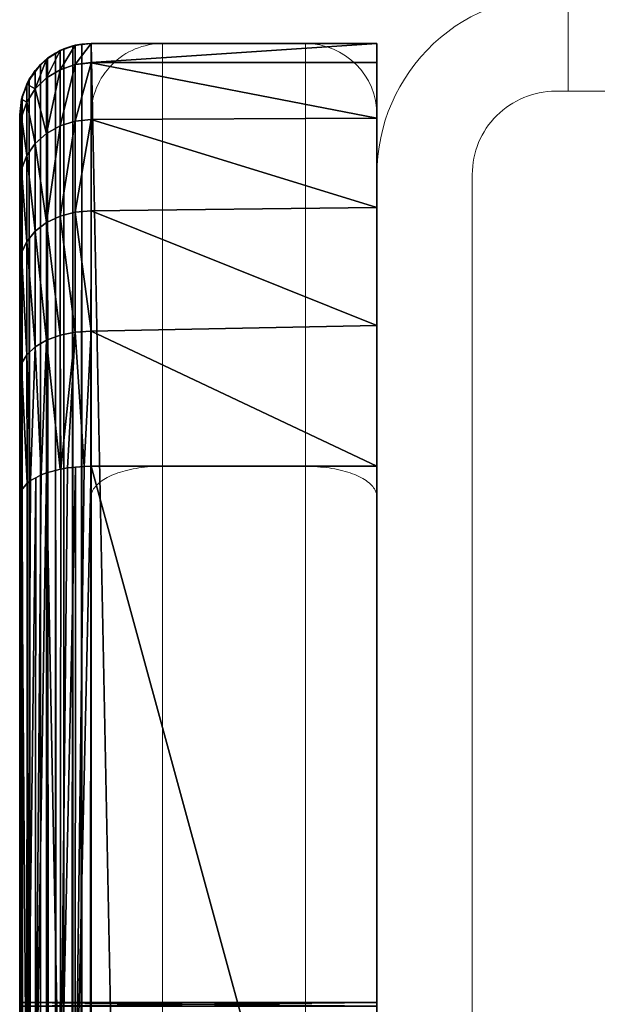
# Model space of a CAD drawing. Units: centimetres. Extents: x -149 to 228, y -149 to 297.
# Drawn here: x 70 to 72, y 134 to 138 of the extents above; entities that cross this region are included whole.
import ezdxf

# ---------------------------------------------------------------- set-up
doc = ezdxf.new("R2010")
doc.units = ezdxf.units.CM
doc.header["$LTSCALE"] = 2.54
doc.layers.get('0').update_dxf_attribs({"true_color": 0xff5454})

# ---------------------------------------------------------------- blocks, each defined once
blk = doc.blocks.new('0122 2d')
at = {"color": 7, "linetype": 'Continuous', "lineweight": 18}
for p, q in [((300.5602, 474.2693), (300.5602, 418.0171)), ((301.1602, 418.0171), (301.1602, 474.2693)), ((300.2602, 418.1461), (300.2602, 474.1402)), ((301.4602, 474.1402), (301.4602, 418.1461)), ((299.8602, 416.7932), (299.8602, 420.5432)), ((300.2602, 416.5432), (300.2602, 418.1461)), ((301.4602, 418.1461), (301.4602, 416.5432)), ((301.1602, 418.0171), (300.5602, 418.0171)), ((300.5602, 418.0171), (300.5602, 416.2432)), ((301.1602, 416.2432), (301.1602, 418.0171)), ((298.2421, 416.4432), (299.4582, 416.4432)), ((299.4582, 416.0432), (299.4582, 416.4432)), ((299.4582, 416.4432), (299.5102, 416.4432)), ((301.1602, 416.2432), (300.5602, 416.2432))]:
    blk.add_line(p, q, dxfattribs=at)
for centre, radius, start, end in [((299.5102, 416.7914), 0.75, 266.0197, 0.1382), ((299.5102, 416.7932), 0.35, 270, 0), ((300.5602, 416.5432), 0.3, 180, 270), ((301.1602, 416.5432), 0.3, 270, 0)]:
    blk.add_arc(centre, radius, start, end, dxfattribs=at)
for points, knots in [([(300.5602, 418.0171), (300.5265, 418.0185), (300.4591, 418.0214), (300.3694, 418.0436), (300.3011, 418.0764), (300.2669, 418.1122), (300.2603, 418.1361), (300.2603, 418.1456), (300.2602, 418.1461)], [0, 0, 0, 0, 0.214384, 0.428764, 0.643246, 0.85795, 0.992562, 1, 1, 1, 1]), ([(301.4602, 418.1461), (301.4602, 418.1456), (301.4602, 418.1406), (301.4587, 418.1311), (301.4524, 418.1151), (301.439, 418.0969), (301.4159, 418.0776), (301.3854, 418.06), (301.3488, 418.045), (301.3065, 418.0328), (301.2604, 418.0239), (301.2111, 418.0182), (301.1773, 418.0175), (301.1602, 418.0171)], [0, 0, 0, 0, 0.007414, 0.074223, 0.141777, 0.247632, 0.356549, 0.462294, 0.571098, 0.676792, 0.785547, 0.89124, 1, 1, 1, 1])]:
    blk.add_open_spline(points, degree=3, knots=knots, dxfattribs=at)
blk = doc.blocks.new('3DGeom~510_Defintion')
at = {"color": 140, "true_color": 0x00aaff}
for points, invisible_edges in [([(9421.88, 4568.96, 52.96), (9452.36, 4812.57, 52.96), (9346.95, 4759.82, 52.96)], 13), ([(9452.36, 4812.57, 52.96), (9421.88, 4568.96, 52.96), (9422.39, 4572.84, 52.96)], 13), ([(9328.56, 4749.57, 52.96), (9421.88, 2757.63, 52.96), (9346.95, 4759.82, 52.96)], 3), ([(9346.95, 4759.82, 52.96), (9421.88, 2757.63, 52.96), (9421.88, 4568.96, 52.96)], 15), ([(9312.57, 4734.92, 52.96), (9421.88, 2757.63, 52.96), (9328.56, 4749.57, 52.96)], 3), ([(9300.46, 4716.92, 52.96), (9421.88, 2757.63, 52.96), (9312.57, 4734.92, 52.96)], 3), ([(9292.91, 4696.58, 52.96), (9421.88, 2757.63, 52.96), (9300.46, 4716.92, 52.96)], 3), ([(9290.35, 4675.04, 52.96), (9421.88, 2757.63, 52.96), (9292.91, 4696.58, 52.96)], 3), ([(9290.35, 4486.08, 52.96), (9421.88, 2757.63, 52.96), (9290.35, 4675.04, 52.96)], 3), ([(9421.88, 2757.63, 52.96), (9422.39, 4565.07, 52.96), (9421.88, 4568.96, 52.96)], 13), ([(9422.39, 4565.07, 52.96), (9421.88, 2757.63, 52.96), (9422.39, 2761.51, 52.96)], 13), ([(9290.35, 2489.28, 52.96), (9421.88, 2757.63, 52.96), (9290.35, 4486.08, 52.96)], 3), ([(9421.88, 2757.63, 52.96), (9290.35, 2489.28, 52.96), (9422.39, 2753.74, 52.96)], 3), ([(9422.39, 2753.74, 52.96), (9290.35, 2489.28, 52.96), (9423.89, 2750.13, 52.96)], 3), ([(9423.89, 2750.13, 52.96), (9290.35, 2489.28, 52.96), (9426.27, 2747.02, 52.96)], 3), ([(9426.27, 2747.02, 52.96), (9290.35, 2489.28, 52.96), (9429.38, 2744.63, 52.96)], 3), ([(9429.38, 2744.63, 52.96), (9290.35, 2489.28, 52.96), (9433, 2743.13, 52.96)], 3), ([(9433, 2743.13, 52.96), (9290.35, 2489.28, 52.96), (9628.56, 2686.31, 52.96)], 15), ([(9632.51, 2685.61, 52.96), (9290.35, 2489.28, 52.96), (11380.62, 2489.28, 52.96)], 13)]:
    blk.add_3dface(points, dxfattribs=dict(at, invisible_edges=invisible_edges))
mesh = blk.add_polyface(dxfattribs=at)
corners = [(9823.53, 4955.42), (9691.29, 3124.22), (9658.24, 4906.64), (9282.56, 4698.82), (9279.76, 2478.69), (9279.76, 4675.04), (9421.88, 2757.63), (9290.81, 4721.3), (9304.05, 4741.25), (9321.56, 4757.58), (9342.39, 4769.4), (9421.88, 4568.96), (9497.5, 4844.5), (9422.39, 4572.84), (9423.89, 4576.46), (9426.27, 4579.57), (9429.38, 4581.95), (9433, 4583.45), (9436.88, 4583.96), (9440.77, 4583.45), (9444.38, 4581.95), (9447.49, 4579.57), (9449.88, 4576.46), (9451.38, 4572.84), (9451.89, 4568.96), (9451.89, 2757.63), (9422.39, 4565.07), (9422.39, 2761.51), (9423.89, 4561.45), (9423.89, 2765.13), (9426.27, 4558.35), (9426.27, 2768.24), (9429.38, 4555.96), (9429.38, 2770.62), (9433, 4554.46), (9433, 2772.12), (9436.88, 4553.95), (9436.88, 2772.63), (9440.77, 4554.46), (9440.77, 2772.12), (9444.38, 4555.96), (9444.38, 2770.62), (9447.49, 4558.35), (9447.49, 2768.24), (9449.88, 4561.45), (9449.88, 2765.13), (9451.38, 4565.07), (9451.38, 2761.51)]
mesh.append_faces([[corners[k] for k in face] for face in [(3, 4, 5)]], dxfattribs={"vtx0": -1, "color": 140})
mesh.append_faces([[corners[k] for k in face] for face in [(0, 1, 2), (13, 12, 14), (14, 12, 15), (15, 12, 16), (16, 12, 17), (17, 12, 18), (18, 12, 19), (19, 12, 20), (20, 12, 21), (21, 12, 22), (22, 12, 23), (23, 12, 24), (26, 6, 11)]], dxfattribs={"vtx0": -1, "vtx1": -1, "color": 140})
mesh.append_faces([[corners[k] for k in face] for face in [(6, 10, 11), (24, 12, 25)]], dxfattribs={"vtx0": -1, "vtx1": -1, "vtx2": -1, "color": 140})
mesh.append_faces([[corners[k] for k in face] for face in [(6, 3, 7), (6, 7, 8), (6, 8, 9), (6, 9, 10), (1, 12, 2), (10, 13, 11), (13, 10, 12), (27, 26, 28), (29, 28, 30), (31, 30, 32), (33, 32, 34), (35, 34, 36), (37, 36, 38), (39, 38, 40), (41, 40, 42), (43, 42, 44), (45, 44, 46), (47, 46, 24)]], dxfattribs={"vtx0": -1, "vtx2": -1, "color": 140})
mesh = blk.add_polyface(dxfattribs=at)
corners = [(9342.39, 4769.4, 42.37), (9497.5, 4844.5), (9342.39, 4769.4)]
mesh.append_faces([[corners[k] for k in face] for face in [(0, 1, 2)]], dxfattribs={"color": 140})
mesh = blk.add_polyface(dxfattribs=at)
corners = [(9447.89, 4822.17, 42.37), (9497.5, 4844.5), (9342.39, 4769.4, 42.37)]
mesh.append_faces([[corners[k] for k in face] for face in [(0, 1, 2)]], dxfattribs={"color": 140})
mesh = blk.add_polyface(dxfattribs=at)
corners = [(9448, 4821.93, 44.73), (9447.89, 4822.17, 42.37), (9342.39, 4769.4, 42.37)]
mesh.append_faces([[corners[k] for k in face] for face in [(0, 1, 2)]], dxfattribs={"color": 140})
mesh = blk.add_polyface(dxfattribs=at)
corners = [(9448, 4821.93, 44.73), (9342.39, 4769.4, 42.37), (9342.42, 4769.35, 43.43)]
mesh.append_faces([[corners[k] for k in face] for face in [(0, 1, 2)]], dxfattribs={"color": 140})
mesh = blk.add_polyface(dxfattribs=at)
corners = [(9448, 4821.93, 44.73), (9342.42, 4769.35, 43.43), (9342.54, 4769.09, 44.71)]
mesh.append_faces([[corners[k] for k in face] for face in [(0, 1, 2)]], dxfattribs={"color": 140})
mesh = blk.add_polyface(dxfattribs=at)
corners = [(9448.33, 4821.22, 46.97), (9448, 4821.93, 44.73), (9342.54, 4769.09, 44.71)]
mesh.append_faces([[corners[k] for k in face] for face in [(0, 1, 2)]], dxfattribs={"color": 140})
mesh = blk.add_polyface(dxfattribs=at)
corners = [(9448.33, 4821.22, 46.97), (9342.54, 4769.09, 44.71), (9342.65, 4768.86, 45.87)]
mesh.append_faces([[corners[k] for k in face] for face in [(0, 1, 2)]], dxfattribs={"color": 140})
mesh = blk.add_polyface(dxfattribs=at)
corners = [(9448.33, 4821.22, 46.97), (9342.65, 4768.86, 45.87), (9342.82, 4768.5, 46.85)]
mesh.append_faces([[corners[k] for k in face] for face in [(0, 1, 2)]], dxfattribs={"color": 140})
mesh = blk.add_polyface(dxfattribs=at)
corners = [(9343.39, 4767.3, 48.98), (9448.33, 4821.22, 46.97), (9342.82, 4768.5, 46.85)]
mesh.append_faces([[corners[k] for k in face] for face in [(0, 1, 2)]], dxfattribs={"color": 140})
mesh = blk.add_polyface(dxfattribs=at)
corners = [(9343.39, 4767.3, 48.98), (9448.87, 4820.08, 48.97), (9448.33, 4821.22, 46.97)]
mesh.append_faces([[corners[k] for k in face] for face in [(0, 1, 2)]], dxfattribs={"color": 140})
mesh = blk.add_polyface(dxfattribs=at)
corners = [(9449.57, 4818.56, 50.65), (9448.87, 4820.08, 48.97), (9343.39, 4767.3, 48.98)]
mesh.append_faces([[corners[k] for k in face] for face in [(0, 1, 2)]], dxfattribs={"color": 140})
mesh = blk.add_polyface(dxfattribs=at)
corners = [(9449.57, 4818.56, 50.65), (9343.39, 4767.3, 48.98), (9343.69, 4766.67, 49.77)]
mesh.append_faces([[corners[k] for k in face] for face in [(0, 1, 2)]], dxfattribs={"color": 140})
mesh = blk.add_polyface(dxfattribs=at)
corners = [(9449.57, 4818.56, 50.65), (9343.69, 4766.67, 49.77), (9344.13, 4765.75, 50.59)]
mesh.append_faces([[corners[k] for k in face] for face in [(0, 1, 2)]], dxfattribs={"color": 140})
mesh = blk.add_polyface(dxfattribs=at)
corners = [(9450.42, 4816.74, 51.91), (9449.57, 4818.56, 50.65), (9344.13, 4765.75, 50.59)]
mesh.append_faces([[corners[k] for k in face] for face in [(0, 1, 2)]], dxfattribs={"color": 140})
mesh = blk.add_polyface(dxfattribs=at)
corners = [(9450.42, 4816.74, 51.91), (9344.13, 4765.75, 50.59), (9344.53, 4764.91, 51.35)]
mesh.append_faces([[corners[k] for k in face] for face in [(0, 1, 2)]], dxfattribs={"color": 140})
mesh = blk.add_polyface(dxfattribs=at)
corners = [(9450.42, 4816.74, 51.91), (9344.53, 4764.91, 51.35), (9344.93, 4764.07, 51.86)]
mesh.append_faces([[corners[k] for k in face] for face in [(0, 1, 2)]], dxfattribs={"color": 140})
mesh = blk.add_polyface(dxfattribs=at)
corners = [(9450.42, 4816.74, 51.91), (9344.93, 4764.07, 51.86), (9345.94, 4761.95, 52.69)]
mesh.append_faces([[corners[k] for k in face] for face in [(0, 1, 2)]], dxfattribs={"color": 140})
mesh = blk.add_polyface(dxfattribs=at)
corners = [(9451.37, 4814.71, 52.7), (9450.42, 4816.74, 51.91), (9345.94, 4761.95, 52.69)]
mesh.append_faces([[corners[k] for k in face] for face in [(0, 1, 2)]], dxfattribs={"color": 140})
mesh = blk.add_polyface(dxfattribs=at)
corners = [(9452.36, 4812.57, 52.96), (9451.37, 4814.71, 52.7), (9345.94, 4761.95, 52.69)]
mesh.append_faces([[corners[k] for k in face] for face in [(0, 1, 2)]], dxfattribs={"color": 140})
mesh = blk.add_polyface(dxfattribs=at)
corners = [(9452.36, 4812.57, 52.96), (9345.94, 4761.95, 52.69), (9345.95, 4761.94, 52.7)]
mesh.append_faces([[corners[k] for k in face] for face in [(0, 1, 2)]], dxfattribs={"color": 140})
mesh = blk.add_polyface(dxfattribs=at)
corners = [(9452.36, 4812.57, 52.96), (9345.95, 4761.94, 52.7), (9356.11, 4764.41, 52.96)]
mesh.append_faces([[corners[k] for k in face] for face in [(0, 1, 2)]], dxfattribs={"color": 140})
mesh = blk.add_polyface(dxfattribs=at)
corners = [(9322.38, 4758.17, 42.37), (9342.39, 4769.4), (9321.56, 4757.58)]
mesh.append_faces([[corners[k] for k in face] for face in [(0, 1, 2)]], dxfattribs={"color": 140})
mesh = blk.add_polyface(dxfattribs=at)
corners = [(9342.39, 4769.4, 42.37), (9342.39, 4769.4), (9322.38, 4758.17, 42.37)]
mesh.append_faces([[corners[k] for k in face] for face in [(0, 1, 2)]], dxfattribs={"color": 140})
mesh = blk.add_polyface(dxfattribs=at)
corners = [(9342.42, 4769.35, 43.43), (9342.39, 4769.4, 42.37), (9322.38, 4758.17, 42.37)]
mesh.append_faces([[corners[k] for k in face] for face in [(0, 1, 2)]], dxfattribs={"color": 140})
mesh = blk.add_polyface(dxfattribs=at)
corners = [(9322.53, 4757.96, 44.73), (9342.42, 4769.35, 43.43), (9322.38, 4758.17, 42.37)]
mesh.append_faces([[corners[k] for k in face] for face in [(0, 1, 2)]], dxfattribs={"color": 140})
mesh = blk.add_polyface(dxfattribs=at)
corners = [(9342.65, 4768.86, 45.87), (9342.42, 4769.35, 43.43), (9322.53, 4757.96, 44.73)]
mesh.append_faces([[corners[k] for k in face] for face in [(0, 1, 2)]], dxfattribs={"color": 140})
mesh = blk.add_polyface(dxfattribs=at)
corners = [(9342.82, 4768.5, 46.85), (9342.65, 4768.86, 45.87), (9322.53, 4757.96, 44.73)]
mesh.append_faces([[corners[k] for k in face] for face in [(0, 1, 2)]], dxfattribs={"color": 140})
mesh = blk.add_polyface(dxfattribs=at)
corners = [(9322.99, 4757.32, 46.97), (9342.82, 4768.5, 46.85), (9322.53, 4757.96, 44.73)]
mesh.append_faces([[corners[k] for k in face] for face in [(0, 1, 2)]], dxfattribs={"color": 140})
mesh = blk.add_polyface(dxfattribs=at)
corners = [(9322.99, 4757.32, 46.97), (9342.85, 4768.44, 46.96), (9342.82, 4768.5, 46.85)]
mesh.append_faces([[corners[k] for k in face] for face in [(0, 1, 2)]], dxfattribs={"color": 140})
mesh = blk.add_polyface(dxfattribs=at)
corners = [(9323.73, 4756.3, 48.97), (9342.85, 4768.44, 46.96), (9322.99, 4757.32, 46.97)]
mesh.append_faces([[corners[k] for k in face] for face in [(0, 1, 2)]], dxfattribs={"color": 140})
mesh = blk.add_polyface(dxfattribs=at)
corners = [(9343.39, 4767.3, 48.98), (9342.85, 4768.44, 46.96), (9323.73, 4756.3, 48.97)]
mesh.append_faces([[corners[k] for k in face] for face in [(0, 1, 2)]], dxfattribs={"color": 140})
mesh = blk.add_polyface(dxfattribs=at)
corners = [(9343.69, 4766.67, 49.77), (9343.39, 4767.3, 48.98), (9323.73, 4756.3, 48.97)]
mesh.append_faces([[corners[k] for k in face] for face in [(0, 1, 2)]], dxfattribs={"color": 140})
mesh = blk.add_polyface(dxfattribs=at)
corners = [(9343.69, 4766.67, 49.77), (9323.73, 4756.3, 48.97), (9324.71, 4754.94, 50.65)]
mesh.append_faces([[corners[k] for k in face] for face in [(0, 1, 2)]], dxfattribs={"color": 140})
mesh = blk.add_polyface(dxfattribs=at)
corners = [(9344.53, 4764.91, 51.35), (9343.69, 4766.67, 49.77), (9324.71, 4754.94, 50.65)]
mesh.append_faces([[corners[k] for k in face] for face in [(0, 1, 2)]], dxfattribs={"color": 140})
mesh = blk.add_polyface(dxfattribs=at)
corners = [(9344.53, 4764.91, 51.35), (9324.71, 4754.94, 50.65), (9325.88, 4753.31, 51.91)]
mesh.append_faces([[corners[k] for k in face] for face in [(0, 1, 2)]], dxfattribs={"color": 140})
mesh = blk.add_polyface(dxfattribs=at)
corners = [(9344.93, 4764.07, 51.86), (9344.53, 4764.91, 51.35), (9325.88, 4753.31, 51.91)]
mesh.append_faces([[corners[k] for k in face] for face in [(0, 1, 2)]], dxfattribs={"color": 140})
mesh = blk.add_polyface(dxfattribs=at)
corners = [(9344.93, 4764.07, 51.86), (9325.88, 4753.31, 51.91), (9327.19, 4751.49, 52.7)]
mesh.append_faces([[corners[k] for k in face] for face in [(0, 1, 2)]], dxfattribs={"color": 140})
mesh = blk.add_polyface(dxfattribs=at)
corners = [(9345.95, 4761.94, 52.7), (9344.93, 4764.07, 51.86), (9327.19, 4751.49, 52.7)]
mesh.append_faces([[corners[k] for k in face] for face in [(0, 1, 2)]], dxfattribs={"color": 140})
mesh = blk.add_polyface(dxfattribs=at)
corners = [(9356.11, 4764.41, 52.96), (9345.95, 4761.94, 52.7), (9346.9, 4759.93, 52.96)]
mesh.append_faces([[corners[k] for k in face] for face in [(0, 1, 2)]], dxfattribs={"color": 140})
mesh = blk.add_polyface(dxfattribs=at)
corners = [(9356.11, 4764.41, 52.96), (9346.9, 4759.93, 52.96), (9346.95, 4759.82, 52.96)]
mesh.append_faces([[corners[k] for k in face] for face in [(0, 1, 2)]], dxfattribs={"color": 140})
mesh = blk.add_polyface(dxfattribs=at)
corners = [(9346.9, 4759.93, 52.96), (9345.95, 4761.94, 52.7), (9327.19, 4751.49, 52.7)]
mesh.append_faces([[corners[k] for k in face] for face in [(0, 1, 2)]], dxfattribs={"color": 140})
mesh = blk.add_polyface(dxfattribs=at)
corners = [(9346.95, 4759.82, 52.96), (9346.9, 4759.93, 52.96), (9327.19, 4751.49, 52.7)]
mesh.append_faces([[corners[k] for k in face] for face in [(0, 1, 2)]], dxfattribs={"color": 140})
mesh = blk.add_polyface(dxfattribs=at)
corners = [(9346.95, 4759.82, 52.96), (9327.19, 4751.49, 52.7), (9328.56, 4749.57, 52.96)]
mesh.append_faces([[corners[k] for k in face] for face in [(0, 1, 2)]], dxfattribs={"color": 140})
mesh = blk.add_polyface(dxfattribs=at)
corners = [(9322.38, 4758.17, 42.37), (9321.56, 4757.58), (9304.54, 4741.83, 42.37)]
mesh.append_faces([[corners[k] for k in face] for face in [(0, 1, 2)]], dxfattribs={"color": 140})
mesh = blk.add_polyface(dxfattribs=at)
corners = [(9304.74, 4741.65, 44.73), (9322.38, 4758.17, 42.37), (9304.54, 4741.83, 42.37), (9322.53, 4757.96, 44.73)]
mesh.append_faces([[corners[k] for k in face] for face in [(0, 1, 2), (1, 0, 3)]], dxfattribs={"vtx0": -1, "color": 140})
mesh = blk.add_polyface(dxfattribs=at)
corners = [(9305.34, 4741.14, 46.97), (9322.53, 4757.96, 44.73), (9304.74, 4741.65, 44.73), (9322.99, 4757.32, 46.97)]
mesh.append_faces([[corners[k] for k in face] for face in [(0, 1, 2), (1, 0, 3)]], dxfattribs={"vtx0": -1, "color": 140})
mesh = blk.add_polyface(dxfattribs=at)
corners = [(9304.54, 4741.83, 42.37), (9321.56, 4757.58), (9304.05, 4741.25)]
mesh.append_faces([[corners[k] for k in face] for face in [(0, 1, 2)]], dxfattribs={"color": 140})
mesh = blk.add_polyface(dxfattribs=at)
corners = [(9306.29, 4740.32, 48.97), (9322.99, 4757.32, 46.97), (9305.34, 4741.14, 46.97), (9323.73, 4756.3, 48.97)]
mesh.append_faces([[corners[k] for k in face] for face in [(0, 1, 2), (1, 0, 3)]], dxfattribs={"vtx0": -1, "color": 140})
mesh = blk.add_polyface(dxfattribs=at)
corners = [(9307.56, 4739.23, 50.65), (9323.73, 4756.3, 48.97), (9306.29, 4740.32, 48.97), (9324.71, 4754.94, 50.65)]
mesh.append_faces([[corners[k] for k in face] for face in [(0, 1, 2), (1, 0, 3)]], dxfattribs={"vtx0": -1, "color": 140})
mesh = blk.add_polyface(dxfattribs=at)
corners = [(9309.09, 4737.92, 51.91), (9324.71, 4754.94, 50.65), (9307.56, 4739.23, 50.65), (9325.88, 4753.31, 51.91)]
mesh.append_faces([[corners[k] for k in face] for face in [(0, 1, 2), (1, 0, 3)]], dxfattribs={"vtx0": -1, "color": 140})
mesh = blk.add_polyface(dxfattribs=at)
corners = [(9310.78, 4736.46, 52.7), (9325.88, 4753.31, 51.91), (9309.09, 4737.92, 51.91), (9327.19, 4751.49, 52.7)]
mesh.append_faces([[corners[k] for k in face] for face in [(0, 1, 2), (1, 0, 3)]], dxfattribs={"vtx0": -1, "color": 140})
mesh = blk.add_polyface(dxfattribs=at)
corners = [(9312.57, 4734.92, 52.96), (9327.19, 4751.49, 52.7), (9310.78, 4736.46, 52.7), (9328.56, 4749.57, 52.96)]
mesh.append_faces([[corners[k] for k in face] for face in [(0, 1, 2), (1, 0, 3)]], dxfattribs={"vtx0": -1, "color": 140})
mesh = blk.add_polyface(dxfattribs=at)
corners = [(9304.05, 4741.25), (9290.81, 4721.3), (9291.04, 4721.75, 42.37)]
mesh.append_faces([[corners[k] for k in face] for face in [(0, 1, 2)]], dxfattribs={"color": 140})
mesh = blk.add_polyface(dxfattribs=at)
corners = [(9304.54, 4741.83, 42.37), (9304.05, 4741.25), (9291.04, 4721.75, 42.37)]
mesh.append_faces([[corners[k] for k in face] for face in [(0, 1, 2)]], dxfattribs={"color": 140})
mesh = blk.add_polyface(dxfattribs=at)
corners = [(9304.74, 4741.65, 44.73), (9291.04, 4721.75, 42.37), (9291.27, 4721.63, 44.73), (9304.54, 4741.83, 42.37)]
mesh.append_faces([[corners[k] for k in face] for face in [(0, 1, 2), (1, 0, 3)]], dxfattribs={"vtx0": -1, "color": 140})
mesh = blk.add_polyface(dxfattribs=at)
corners = [(9305.34, 4741.14, 46.97), (9291.27, 4721.63, 44.73), (9291.97, 4721.27, 46.97), (9304.74, 4741.65, 44.73)]
mesh.append_faces([[corners[k] for k in face] for face in [(0, 1, 2), (1, 0, 3)]], dxfattribs={"vtx0": -1, "color": 140})
mesh = blk.add_polyface(dxfattribs=at)
corners = [(9306.29, 4740.32, 48.97), (9291.97, 4721.27, 46.97), (9293.09, 4720.7, 48.97), (9305.34, 4741.14, 46.97)]
mesh.append_faces([[corners[k] for k in face] for face in [(0, 1, 2), (1, 0, 3)]], dxfattribs={"vtx0": -1, "color": 140})
mesh = blk.add_polyface(dxfattribs=at)
corners = [(9294.58, 4719.93, 50.65), (9306.29, 4740.32, 48.97), (9293.09, 4720.7, 48.97), (9307.56, 4739.23, 50.65)]
mesh.append_faces([[corners[k] for k in face] for face in [(0, 1, 2), (1, 0, 3)]], dxfattribs={"vtx0": -1, "color": 140})
mesh = blk.add_polyface(dxfattribs=at)
corners = [(9296.37, 4719.01, 51.91), (9307.56, 4739.23, 50.65), (9294.58, 4719.93, 50.65), (9309.09, 4737.92, 51.91)]
mesh.append_faces([[corners[k] for k in face] for face in [(0, 1, 2), (1, 0, 3)]], dxfattribs={"vtx0": -1, "color": 140})
mesh = blk.add_polyface(dxfattribs=at)
corners = [(9298.36, 4717.99, 52.7), (9309.09, 4737.92, 51.91), (9296.37, 4719.01, 51.91), (9310.78, 4736.46, 52.7)]
mesh.append_faces([[corners[k] for k in face] for face in [(0, 1, 2), (1, 0, 3)]], dxfattribs={"vtx0": -1, "color": 140})
mesh = blk.add_polyface(dxfattribs=at)
corners = [(9300.46, 4716.92, 52.96), (9310.78, 4736.46, 52.7), (9298.36, 4717.99, 52.7), (9312.57, 4734.92, 52.96)]
mesh.append_faces([[corners[k] for k in face] for face in [(0, 1, 2), (1, 0, 3)]], dxfattribs={"vtx0": -1, "color": 140})
mesh = blk.add_polyface(dxfattribs=at)
corners = [(9291.04, 4721.75, 42.37), (9290.81, 4721.3), (9282.62, 4699.07, 42.37)]
mesh.append_faces([[corners[k] for k in face] for face in [(0, 1, 2)]], dxfattribs={"color": 140})
mesh = blk.add_polyface(dxfattribs=at)
corners = [(9291.27, 4721.63, 44.73), (9282.62, 4699.07, 42.37), (9282.88, 4699, 44.73), (9291.04, 4721.75, 42.37)]
mesh.append_faces([[corners[k] for k in face] for face in [(0, 1, 2), (1, 0, 3)]], dxfattribs={"vtx0": -1, "color": 140})
mesh = blk.add_polyface(dxfattribs=at)
corners = [(9291.97, 4721.27, 46.97), (9282.88, 4699, 44.73), (9283.64, 4698.82, 46.97), (9291.27, 4721.63, 44.73)]
mesh.append_faces([[corners[k] for k in face] for face in [(0, 1, 2), (1, 0, 3)]], dxfattribs={"vtx0": -1, "color": 140})
mesh = blk.add_polyface(dxfattribs=at)
corners = [(9290.81, 4721.3), (9282.56, 4698.82), (9282.62, 4699.07, 42.37)]
mesh.append_faces([[corners[k] for k in face] for face in [(0, 1, 2)]], dxfattribs={"color": 140})
mesh = blk.add_polyface(dxfattribs=at)
corners = [(9293.09, 4720.7, 48.97), (9283.64, 4698.82, 46.97), (9284.86, 4698.52, 48.97), (9291.97, 4721.27, 46.97)]
mesh.append_faces([[corners[k] for k in face] for face in [(0, 1, 2), (1, 0, 3)]], dxfattribs={"vtx0": -1, "color": 140})
mesh = blk.add_polyface(dxfattribs=at)
corners = [(9286.49, 4698.13, 50.65), (9293.09, 4720.7, 48.97), (9284.86, 4698.52, 48.97), (9294.58, 4719.93, 50.65)]
mesh.append_faces([[corners[k] for k in face] for face in [(0, 1, 2), (1, 0, 3)]], dxfattribs={"vtx0": -1, "color": 140})
mesh = blk.add_polyface(dxfattribs=at)
corners = [(9288.45, 4697.66, 51.91), (9294.58, 4719.93, 50.65), (9286.49, 4698.13, 50.65), (9296.37, 4719.01, 51.91)]
mesh.append_faces([[corners[k] for k in face] for face in [(0, 1, 2), (1, 0, 3)]], dxfattribs={"vtx0": -1, "color": 140})
mesh = blk.add_polyface(dxfattribs=at)
corners = [(9290.62, 4697.13, 52.7), (9296.37, 4719.01, 51.91), (9288.45, 4697.66, 51.91), (9298.36, 4717.99, 52.7)]
mesh.append_faces([[corners[k] for k in face] for face in [(0, 1, 2), (1, 0, 3)]], dxfattribs={"vtx0": -1, "color": 140})
mesh = blk.add_polyface(dxfattribs=at)
corners = [(9292.91, 4696.58, 52.96), (9298.36, 4717.99, 52.7), (9290.62, 4697.13, 52.7), (9300.46, 4716.92, 52.96)]
mesh.append_faces([[corners[k] for k in face] for face in [(0, 1, 2), (1, 0, 3)]], dxfattribs={"vtx0": -1, "color": 140})
mesh = blk.add_polyface(dxfattribs=at)
corners = [(9282.59, 4698.82, 42.37), (9282.56, 4698.82), (9279.76, 4675.04), (9282.62, 4699.07, 42.37)]
mesh.append_faces([[corners[k] for k in face] for face in [(0, 1, 2), (1, 0, 3)]], dxfattribs={"vtx0": -1, "color": 140})
mesh = blk.add_polyface(dxfattribs=at)
corners = [(9282.88, 4699, 44.73), (9279.76, 4675.04, 42.37), (9280.02, 4675.04, 44.73), (9282.59, 4698.82, 42.37), (9282.62, 4699.07, 42.37)]
mesh.append_faces([[corners[k] for k in face] for face in [(0, 1, 2), (3, 0, 4)]], dxfattribs={"vtx0": -1, "color": 140})
mesh.append_faces([[corners[k] for k in face] for face in [(1, 0, 3)]], dxfattribs={"vtx0": -1, "vtx1": -1, "color": 140})
mesh = blk.add_polyface(dxfattribs=at)
corners = [(9282.59, 4698.82, 42.37), (9279.76, 4675.04), (9279.76, 4675.04, 42.37)]
mesh.append_faces([[corners[k] for k in face] for face in [(0, 1, 2)]], dxfattribs={"color": 140})
mesh = blk.add_polyface(dxfattribs=at)
corners = [(9279.76, 2478.69), (9282.56, 4698.82), (9421.88, 2757.63), (9422.39, 2753.74), (9423.89, 2750.13), (9426.27, 2747.02), (9429.38, 2744.63), (9433, 2743.13), (11391.21, 2478.69), (9436.88, 2742.62), (9440.77, 2743.13), (9444.38, 2744.63), (9447.49, 2747.02), (9449.88, 2750.13), (9451.38, 2753.74), (9451.89, 2757.63), (9719.39, 3082.7), (9710.02, 3087.73), (9702.12, 3094.86), (9696.15, 3103.67), (9692.47, 3113.65), (9729.7, 3080.06), (9740.34, 3079.96), (9840.66, 3097.76), (10468.95, 2922.19), (9937.89, 3128.19), (10030.45, 3170.76), (10459.18, 2928.3), (10116.84, 3224.77), (10451.32, 2936.72), (10195.64, 3289.35), (10445.9, 2946.9), (10265.58, 3363.44), (10325.5, 3445.83), (9790.28, 3708.12), (9823.03, 3184.32), (9730.5, 3167.68), (9824.1, 3666.35), (9912.55, 3213.05), (9422.39, 4565.07), (9422.39, 2761.51), (9423.89, 4561.45), (9423.89, 2765.13), (9451.38, 2761.51), (9451.89, 4568.96)]
mesh.append_faces([[corners[k] for k in face] for face in [(0, 7, 8), (16, 15, 17), (17, 15, 18), (18, 15, 19), (19, 15, 20), (24, 26, 27), (27, 28, 29), (35, 37, 38), (2, 39, 40), (40, 41, 42), (43, 44, 15)]], dxfattribs={"vtx0": -1, "vtx1": -1, "color": 140})
mesh.append_faces([[corners[k] for k in face] for face in [(0, 1, 2), (8, 15, 16)]], dxfattribs={"vtx0": -1, "vtx1": -1, "vtx2": -1, "color": 140})
mesh.append_faces([[corners[k] for k in face] for face in [(0, 2, 3), (0, 3, 4), (0, 4, 5), (0, 5, 6), (0, 6, 7), (8, 7, 9), (8, 9, 10), (8, 10, 11), (8, 11, 12), (8, 12, 13), (8, 13, 14), (8, 14, 15), (8, 16, 21), (8, 21, 22), (8, 22, 23), (24, 25, 26), (27, 26, 28), (29, 28, 30), (31, 30, 32), (31, 32, 33), (34, 35, 36)]], dxfattribs={"vtx0": -1, "vtx2": -1, "color": 140})
mesh = blk.add_polyface(dxfattribs=at)
corners = [(9283.64, 4698.82, 46.97), (9280.02, 4675.04, 44.73), (9280.81, 4675.04, 46.97), (9282.88, 4699, 44.73)]
mesh.append_faces([[corners[k] for k in face] for face in [(0, 1, 2), (1, 0, 3)]], dxfattribs={"vtx0": -1, "color": 140})
mesh = blk.add_polyface(dxfattribs=at)
corners = [(9284.86, 4698.52, 48.97), (9280.81, 4675.04, 46.97), (9282.07, 4675.04, 48.97), (9283.64, 4698.82, 46.97)]
mesh.append_faces([[corners[k] for k in face] for face in [(0, 1, 2), (1, 0, 3)]], dxfattribs={"vtx0": -1, "color": 140})
mesh = blk.add_polyface(dxfattribs=at)
corners = [(9286.49, 4698.13, 50.65), (9282.07, 4675.04, 48.97), (9283.75, 4675.04, 50.65), (9284.86, 4698.52, 48.97)]
mesh.append_faces([[corners[k] for k in face] for face in [(0, 1, 2), (1, 0, 3)]], dxfattribs={"vtx0": -1, "color": 140})
mesh = blk.add_polyface(dxfattribs=at)
corners = [(9285.76, 4675.04, 51.91), (9286.49, 4698.13, 50.65), (9283.75, 4675.04, 50.65), (9288.45, 4697.66, 51.91)]
mesh.append_faces([[corners[k] for k in face] for face in [(0, 1, 2), (1, 0, 3)]], dxfattribs={"vtx0": -1, "color": 140})
mesh = blk.add_polyface(dxfattribs=at)
corners = [(9287.99, 4675.04, 52.7), (9288.45, 4697.66, 51.91), (9285.76, 4675.04, 51.91), (9290.62, 4697.13, 52.7)]
mesh.append_faces([[corners[k] for k in face] for face in [(0, 1, 2), (1, 0, 3)]], dxfattribs={"vtx0": -1, "color": 140})
mesh = blk.add_polyface(dxfattribs=at)
corners = [(9290.35, 4675.04, 52.96), (9290.62, 4697.13, 52.7), (9287.99, 4675.04, 52.7), (9292.91, 4696.58, 52.96)]
mesh.append_faces([[corners[k] for k in face] for face in [(0, 1, 2), (1, 0, 3)]], dxfattribs={"vtx0": -1, "color": 140})
mesh = blk.add_polyface(dxfattribs=at)
corners = [(9279.76, 4675.04, 42.37), (9279.76, 2478.69), (9279.76, 2478.69, 42.37), (9279.76, 4675.04)]
mesh.append_faces([[corners[k] for k in face] for face in [(0, 1, 2), (1, 0, 3)]], dxfattribs={"vtx0": -1, "color": 140})
mesh = blk.add_polyface(dxfattribs=at)
corners = [(9280.02, 4675.04, 44.73), (9279.76, 2478.69, 42.37), (9279.85, 2478.78, 43.75)]
mesh.append_faces([[corners[k] for k in face] for face in [(0, 1, 2)]], dxfattribs={"color": 140})
mesh = blk.add_polyface(dxfattribs=at)
corners = [(9279.76, 4675.04, 42.37), (9279.76, 2478.69, 42.37), (9280.02, 4675.04, 44.73)]
mesh.append_faces([[corners[k] for k in face] for face in [(0, 1, 2)]], dxfattribs={"color": 140})
mesh = blk.add_polyface(dxfattribs=at)
corners = [(9280.15, 4675.04, 45.1), (9279.85, 2478.78, 43.75), (9280.12, 2479.05, 45.11)]
mesh.append_faces([[corners[k] for k in face] for face in [(0, 1, 2)]], dxfattribs={"color": 140})
mesh = blk.add_polyface(dxfattribs=at)
corners = [(9280.02, 4675.04, 44.73), (9279.85, 2478.78, 43.75), (9280.15, 4675.04, 45.1)]
mesh.append_faces([[corners[k] for k in face] for face in [(0, 1, 2)]], dxfattribs={"color": 140})
mesh = blk.add_polyface(dxfattribs=at)
corners = [(9280.81, 4675.04, 46.97), (9280.12, 2479.05, 45.11), (9280.57, 2479.5, 46.42)]
mesh.append_faces([[corners[k] for k in face] for face in [(0, 1, 2)]], dxfattribs={"color": 140})
mesh = blk.add_polyface(dxfattribs=at)
corners = [(9280.15, 4675.04, 45.1), (9280.12, 2479.05, 45.11), (9280.81, 4675.04, 46.97)]
mesh.append_faces([[corners[k] for k in face] for face in [(0, 1, 2)]], dxfattribs={"color": 140})
mesh = blk.add_polyface(dxfattribs=at)
corners = [(9281.23, 4675.04, 47.64), (9280.57, 2479.5, 46.42), (9281.18, 2480.11, 47.67)]
mesh.append_faces([[corners[k] for k in face] for face in [(0, 1, 2)]], dxfattribs={"color": 140})
mesh = blk.add_polyface(dxfattribs=at)
corners = [(9280.81, 4675.04, 46.97), (9280.57, 2479.5, 46.42), (9281.23, 4675.04, 47.64)]
mesh.append_faces([[corners[k] for k in face] for face in [(0, 1, 2)]], dxfattribs={"color": 140})
mesh = blk.add_polyface(dxfattribs=at)
corners = [(9282.07, 4675.04, 48.97), (9281.18, 2480.11, 47.67), (9281.95, 2480.88, 48.82)]
mesh.append_faces([[corners[k] for k in face] for face in [(0, 1, 2)]], dxfattribs={"color": 140})
mesh = blk.add_polyface(dxfattribs=at)
corners = [(9281.23, 4675.04, 47.64), (9281.18, 2480.11, 47.67), (9282.07, 4675.04, 48.97)]
mesh.append_faces([[corners[k] for k in face] for face in [(0, 1, 2)]], dxfattribs={"color": 140})
mesh = blk.add_polyface(dxfattribs=at)
corners = [(9282.91, 4675.04, 49.81), (9281.95, 2480.88, 48.82), (9282.86, 2481.79, 49.86)]
mesh.append_faces([[corners[k] for k in face] for face in [(0, 1, 2)]], dxfattribs={"color": 140})
mesh = blk.add_polyface(dxfattribs=at)
corners = [(9282.07, 4675.04, 48.97), (9281.95, 2480.88, 48.82), (9282.91, 4675.04, 49.81)]
mesh.append_faces([[corners[k] for k in face] for face in [(0, 1, 2)]], dxfattribs={"color": 140})
mesh = blk.add_polyface(dxfattribs=at)
corners = [(9285.09, 4675.04, 51.49), (9282.86, 2481.79, 49.86), (9285.05, 2483.99, 51.54)]
mesh.append_faces([[corners[k] for k in face] for face in [(0, 1, 2)]], dxfattribs={"color": 140})
mesh = blk.add_polyface(dxfattribs=at)
corners = [(9285.09, 4675.04, 51.49), (9283.75, 4675.04, 50.65), (9282.86, 2481.79, 49.86)]
mesh.append_faces([[corners[k] for k in face] for face in [(0, 1, 2)]], dxfattribs={"color": 140})
mesh = blk.add_polyface(dxfattribs=at)
corners = [(9282.91, 4675.04, 49.81), (9282.86, 2481.79, 49.86), (9283.75, 4675.04, 50.65)]
mesh.append_faces([[corners[k] for k in face] for face in [(0, 1, 2)]], dxfattribs={"color": 140})
mesh = blk.add_polyface(dxfattribs=at)
corners = [(9287.62, 4675.04, 52.57), (9285.05, 2483.99, 51.54), (9287.61, 2486.54, 52.6)]
mesh.append_faces([[corners[k] for k in face] for face in [(0, 1, 2)]], dxfattribs={"color": 140})
mesh = blk.add_polyface(dxfattribs=at)
corners = [(9287.62, 4675.04, 52.57), (9285.76, 4675.04, 51.91), (9285.05, 2483.99, 51.54)]
mesh.append_faces([[corners[k] for k in face] for face in [(0, 1, 2)]], dxfattribs={"color": 140})
mesh = blk.add_polyface(dxfattribs=at)
corners = [(9285.76, 4675.04, 51.91), (9285.09, 4675.04, 51.49), (9285.05, 2483.99, 51.54)]
mesh.append_faces([[corners[k] for k in face] for face in [(0, 1, 2)]], dxfattribs={"color": 140})
mesh = blk.add_polyface(dxfattribs=at)
corners = [(9290.35, 4486.08, 52.96), (9287.62, 4675.04, 52.57), (9287.61, 2486.54, 52.6)]
mesh.append_faces([[corners[k] for k in face] for face in [(0, 1, 2)]], dxfattribs={"color": 140})
mesh = blk.add_polyface(dxfattribs=at)
corners = [(9290.35, 4486.08, 52.96), (9287.99, 4675.04, 52.7), (9287.62, 4675.04, 52.57)]
mesh.append_faces([[corners[k] for k in face] for face in [(0, 1, 2)]], dxfattribs={"color": 140})
mesh = blk.add_polyface(dxfattribs=at)
corners = [(9290.35, 4675.04, 52.96), (9287.99, 4675.04, 52.7), (9290.35, 4486.08, 52.96)]
mesh.append_faces([[corners[k] for k in face] for face in [(0, 1, 2)]], dxfattribs={"color": 140})
mesh = blk.add_polyface(dxfattribs=at)
corners = [(9422.39, 4572.84), (9421.88, 4568.96, 52.96), (9421.88, 4568.96), (9422.39, 4572.84, 52.96)]
mesh.append_faces([[corners[k] for k in face] for face in [(0, 1, 2), (1, 0, 3)]], dxfattribs={"vtx0": -1, "color": 140})
mesh = blk.add_polyface(dxfattribs=at)
corners = [(9421.88, 4568.96), (9422.39, 4565.07, 52.96), (9422.39, 4565.07), (9421.88, 4568.96, 52.96)]
mesh.append_faces([[corners[k] for k in face] for face in [(0, 1, 2), (1, 0, 3)]], dxfattribs={"vtx0": -1, "color": 140})
mesh = blk.add_polyface(dxfattribs=at)
corners = [(9290.35, 4486.08, 52.96), (9287.61, 2486.54, 52.6), (9290.35, 2489.28, 52.96)]
mesh.append_faces([[corners[k] for k in face] for face in [(0, 1, 2)]], dxfattribs={"color": 140})
mesh = blk.add_polyface(dxfattribs=at)
corners = [(9422.39, 2761.51), (9421.88, 2757.63, 52.96), (9421.88, 2757.63), (9422.39, 2761.51, 52.96)]
mesh.append_faces([[corners[k] for k in face] for face in [(0, 1, 2), (1, 0, 3)]], dxfattribs={"vtx0": -1, "color": 140})
mesh = blk.add_polyface(dxfattribs=at)
corners = [(9421.88, 2757.63), (9422.39, 2753.74, 52.96), (9422.39, 2753.74), (9421.88, 2757.63, 52.96)]
mesh.append_faces([[corners[k] for k in face] for face in [(0, 1, 2), (1, 0, 3)]], dxfattribs={"vtx0": -1, "color": 140})
mesh = blk.add_polyface(dxfattribs=at)
corners = [(11383.36, 2486.54, 52.6), (9290.35, 2489.28, 52.96), (9287.61, 2486.54, 52.6), (11380.62, 2489.28, 52.96)]
mesh.append_faces([[corners[k] for k in face] for face in [(0, 1, 2), (1, 0, 3)]], dxfattribs={"vtx0": -1, "color": 140})
mesh = blk.add_polyface(dxfattribs=at)
corners = [(11385.92, 2483.99, 51.54), (9287.61, 2486.54, 52.6), (9285.05, 2483.99, 51.54), (11383.36, 2486.54, 52.6)]
mesh.append_faces([[corners[k] for k in face] for face in [(0, 1, 2), (1, 0, 3)]], dxfattribs={"vtx0": -1, "color": 140})
mesh = blk.add_polyface(dxfattribs=at)
corners = [(11388.11, 2481.79, 49.86), (9285.05, 2483.99, 51.54), (9282.86, 2481.79, 49.86), (11385.92, 2483.99, 51.54)]
mesh.append_faces([[corners[k] for k in face] for face in [(0, 1, 2), (1, 0, 3)]], dxfattribs={"vtx0": -1, "color": 140})
mesh = blk.add_polyface(dxfattribs=at)
corners = [(11389.79, 2480.11, 47.67), (9281.95, 2480.88, 48.82), (9281.18, 2480.11, 47.67), (11389.02, 2480.88, 48.82)]
mesh.append_faces([[corners[k] for k in face] for face in [(0, 1, 2), (1, 0, 3)]], dxfattribs={"vtx0": -1, "color": 140})
mesh = blk.add_polyface(dxfattribs=at)
corners = [(11388.11, 2481.79, 49.86), (9281.95, 2480.88, 48.82), (11389.02, 2480.88, 48.82), (9282.86, 2481.79, 49.86)]
mesh.append_faces([[corners[k] for k in face] for face in [(0, 1, 2), (1, 0, 3)]], dxfattribs={"vtx0": -1, "color": 140})
mesh = blk.add_polyface(dxfattribs=at)
corners = [(11390.85, 2479.05, 45.11), (9279.85, 2478.78, 43.75), (11391.12, 2478.78, 43.75), (9280.12, 2479.05, 45.11)]
mesh.append_faces([[corners[k] for k in face] for face in [(0, 1, 2), (1, 0, 3)]], dxfattribs={"vtx0": -1, "color": 140})
mesh = blk.add_polyface(dxfattribs=at)
corners = [(11390.41, 2479.5, 46.42), (9280.12, 2479.05, 45.11), (11390.85, 2479.05, 45.11), (9280.57, 2479.5, 46.42)]
mesh.append_faces([[corners[k] for k in face] for face in [(0, 1, 2), (1, 0, 3)]], dxfattribs={"vtx0": -1, "color": 140})
mesh = blk.add_polyface(dxfattribs=at)
corners = [(11390.41, 2479.5, 46.42), (9281.18, 2480.11, 47.67), (9280.57, 2479.5, 46.42), (11389.79, 2480.11, 47.67)]
mesh.append_faces([[corners[k] for k in face] for face in [(0, 1, 2), (1, 0, 3)]], dxfattribs={"vtx0": -1, "color": 140})
mesh = blk.add_polyface(dxfattribs=at)
corners = [(11391.12, 2478.78, 43.75), (9279.76, 2478.69, 42.37), (11391.21, 2478.69, 42.37), (9279.85, 2478.78, 43.75)]
mesh.append_faces([[corners[k] for k in face] for face in [(0, 1, 2), (1, 0, 3)]], dxfattribs={"vtx0": -1, "color": 140})
mesh = blk.add_polyface(dxfattribs=at)
corners = [(11391.21, 2478.69), (9279.76, 2478.69, 42.37), (9279.76, 2478.69), (11391.21, 2478.69, 42.37)]
mesh.append_faces([[corners[k] for k in face] for face in [(0, 1, 2), (1, 0, 3)]], dxfattribs={"vtx0": -1, "color": 140})

msp = doc.modelspace()

# ---------------------------------------------------------------- block references
at = {"rotation": 180}
msp.add_blockref('0122 2d', (371.6648, 553.9364, 0.3487), dxfattribs=at)
at = {"color": 8, "true_color": 0x7e7e7e, "extrusion": (-1, -1.16639e-16, -2.33487e-16), "xscale": 0.02832173362491638, "yscale": 0.02832173362491638, "zscale": 0.02832173362491638}
msp.add_blockref('3DGeom~510_Defintion', (-400.5121, -51.777, -71.4046), dxfattribs=at)

doc.saveas('drawing.dxf')
